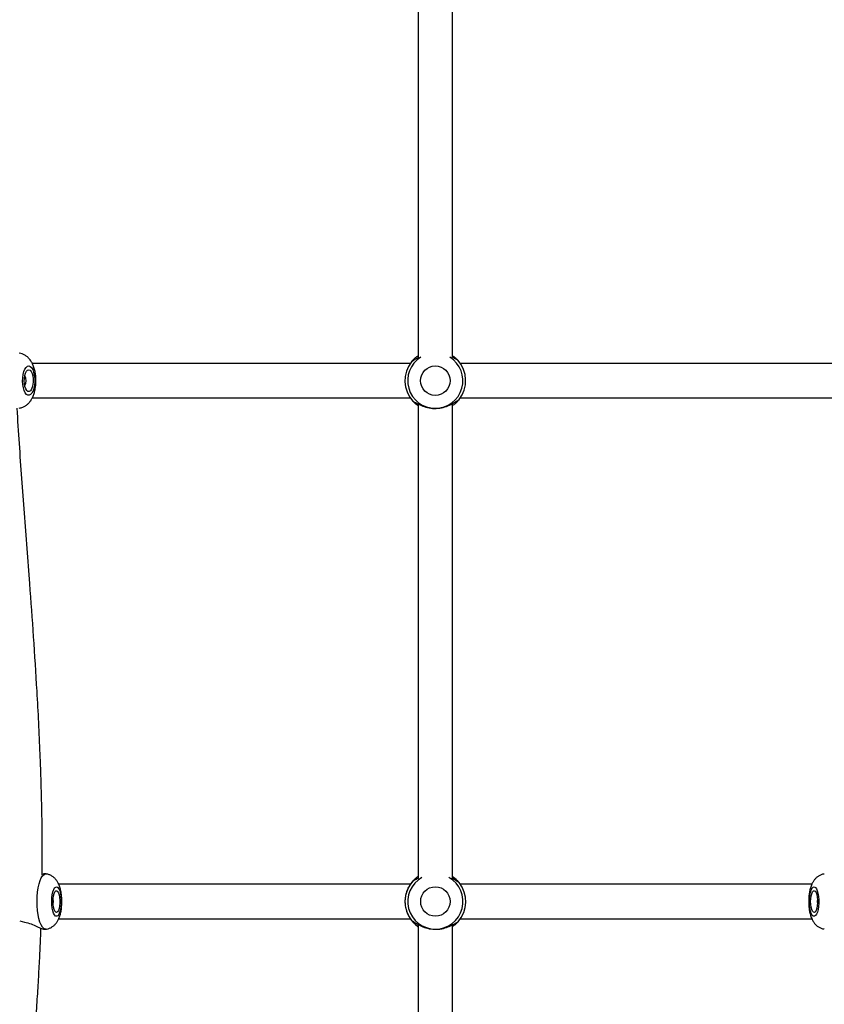
# Model space of a CAD drawing. Units: inches. Extents: x 352 to 955, y 417 to 928.
# Drawn here: x 647 to 661, y 620 to 638 of the extents above; entities that cross this region are included whole.
import ezdxf

# ---------------------------------------------------------------- set-up
doc = ezdxf.new("R2010")
doc.units = ezdxf.units.IN
doc.header["$MEASUREMENT"] = 0
doc.header["$PDSIZE"] = -1
doc.layers.add('CONTOUR', color=7, linetype='Continuous')
doc.layers.add('DIM_IMP_BORDURE', color=7, linetype='Continuous')
doc.styles.add('DIM', font='romans.shx')
doc.dimstyles.new('Implantation (Pied-mètre)', dxfattribs={"dimscale": 96, "dimtxt": 0.09375, "dimasz": 0.125, "dimexe": 0.125, "dimexo": 0.125, "dimgap": 0.03, "dimtad": 1, "dimdec": 3, "dimzin": 0, "dimdsep": 46, "dimlunit": 4, "dimtxsty": 'DIM', "dimblk1": 'OBLIQUE', "dimblk2": 'OBLIQUE', "dimsah": 1, "dimcen": 0.089844, "dimdle": 0.125, "dimclrt": 7, "dimadec": 0, "dimazin": 0, "dimtfac": 1, "dimtdec": 0, "dimtofl": 0, "dimtmove": 0, "dimatfit": 3, "dimldrblk": 'OBLIQUE', "dimfxl": 1, "dimfrac": 2, "dimtolj": 1, "dimtzin": 0, "dimarcsym": 0})

# ---------------------------------------------------------------- blocks, each defined once
blk = doc.blocks.new('_OBLIQUE')
at = {"color": 0, "linetype": 'ByBlock'}
blk.add_line((-0.5, -0.5), (0.5, 0.5), dxfattribs=at)
blk = doc.blocks.new('*D13')
at = {"layer": 'Defpoints', "color": 0}
for p in [(938.642, 896.95), (427.064, 803.312), (938.642, 576.026)]:
    blk.add_point(p, dxfattribs=at)
at = {"layer": 'DIM_IMP_BORDURE', "color": 0, "lineweight": -2}
for p, q in [((427.064, 819.562), (427.064, 913.2)), ((938.642, 592.276), (938.642, 913.2)), ((410.814, 896.95), (954.892, 896.95))]:
    blk.add_line(p, q, dxfattribs=at)
at = {"layer": 'DIM_IMP_BORDURE', "color": 0, "lineweight": -2, "xscale": 16.25, "yscale": 16.25, "zscale": 16.25, "rotation": 180}
blk.add_blockref('_OBLIQUE', (427.064, 896.95), dxfattribs=at)
at = {"layer": 'DIM_IMP_BORDURE', "color": 0, "lineweight": -2, "xscale": 16.25, "yscale": 16.25, "zscale": 16.25}
blk.add_blockref('_OBLIQUE', (938.642, 896.95), dxfattribs=at)
at = {"layer": 'DIM_IMP_BORDURE', "color": 7, "insert": (682.853, 910.117), "char_height": 12.1875, "attachment_point": 5, "style": 'DIM'}
blk.add_mtext('\\A1;42\'-8" [12.994m]', dxfattribs=at)
blk = doc.blocks.new('*D14')
at = {"layer": 'Defpoints', "color": 0}
for p in [(512.968, 872.55), (383.414, 433.334), (853.881, 433.334)]:
    blk.add_point(p, dxfattribs=at)
at = {"layer": 'DIM_IMP_BORDURE', "color": 0, "lineweight": -2}
for p, q in [((383.414, 888.8), (383.414, 417.084)), ((496.718, 872.55), (367.164, 872.55)), ((837.631, 433.334), (367.164, 433.334))]:
    blk.add_line(p, q, dxfattribs=at)
at = {"layer": 'DIM_IMP_BORDURE', "color": 0, "lineweight": -2, "xscale": 16.25, "yscale": 16.25, "zscale": 16.25}
for p, rotation in [((383.414, 872.55), 90), ((383.414, 433.334), 270)]:
    blk.add_blockref('_OBLIQUE', p, dxfattribs=dict(at, rotation=rotation))
at = {"layer": 'DIM_IMP_BORDURE', "color": 7, "insert": (370.246, 652.942), "char_height": 12.1875, "attachment_point": 5, "rotation": 90, "style": 'DIM'}
blk.add_mtext('\\A1;36\'-7" [11.156m]', dxfattribs=at)

msp = doc.modelspace()

# ---------------------------------------------------------------- linework, layer by layer
at = {"layer": 'CONTOUR'}
for p, q in [((653.69418, 631.51803), (653.69519, 631.51894)), ((654.40525, 631.54288), (654.40633, 631.54204)), ((653.61039, 631.42221), (646.75459, 631.42221)), ((653.66489, 631.47247), (653.6321, 631.45162)), ((654.47274, 631.47996), (654.43862, 631.49856)), ((661.37568, 631.42221), (654.51845, 631.42221)), ((646.75419, 630.79721), (653.61039, 630.79721)), ((653.65611, 630.73947), (653.69023, 630.72087)), ((653.72359, 630.67655), (653.72252, 630.67739)), ((654.43467, 630.7014), (654.43366, 630.70049)), ((654.46396, 630.74696), (654.49675, 630.76781)), ((654.51845, 630.79721), (661.37376, 630.79721)), ((647.01239, 622.16241), (646.99304, 622.16528)), ((653.69026, 622.04884), (653.6562, 622.03007)), ((653.7531, 622.11577), (653.72177, 622.09249)), ((654.43304, 622.07309), (654.43403, 622.07218)), ((653.61309, 621.97445), (647.23396, 621.97445)), ((654.49697, 622.0061), (654.46411, 622.02678)), ((660.89174, 621.97445), (654.52046, 621.97445)), ((647.23695, 621.34945), (653.61224, 621.34945)), ((654.52046, 621.34945), (660.89405, 621.34945)), ((646.53141, 621.3102), (646.6198, 621.29011)), ((646.99163, 621.15841), (647.01239, 621.16149)), ((653.63589, 621.3178), (653.66883, 621.29712)), ((653.69779, 621.25172), (653.75031, 621.21007)), ((654.41006, 621.23141), (654.40902, 621.23057)), ((654.44268, 621.27506), (654.47666, 621.29383))]:
    msp.add_line(p, q, dxfattribs=at)
at = {"layer": 'CONTOUR', "flags": 128}
for points in [[(646.58463, 631.0995), (646.58662, 631.16133), (646.59443, 631.22037), (646.60762, 631.27345), (646.62551, 631.3177), (646.64711, 631.35074), (646.67126, 631.37079), (646.69666, 631.37676), (646.72195, 631.36833), (646.74575, 631.34596), (646.76679, 631.31086), (646.78393, 631.26491), (646.79625, 631.21059), (646.80308, 631.15084), (646.80406, 631.08887), (646.79912, 631.02802), (646.78855, 630.97158), (646.7729, 630.92258), (646.75303, 630.88367), (646.73, 630.85695), (646.70505, 630.84386), (646.67953, 630.84509), (646.65482, 630.86059), (646.63225, 630.88953), (646.61303, 630.93033), (646.5982, 630.9808), (646.58856, 631.03823), (646.58463, 631.0995)], [(646.61352, 631.10219), (646.61568, 631.15554), (646.62369, 631.20549), (646.63695, 631.24834), (646.65448, 631.2809), (646.67497, 631.30077), (646.6969, 631.30647), (646.71866, 631.29758), (646.73862, 631.27476), (646.75531, 631.23969), (646.76749, 631.19498), (646.77425, 631.14395), (646.77509, 631.09038), (646.76995, 631.03825), (646.75922, 630.99141), (646.74368, 630.95335), (646.7245, 630.92688), (646.70308, 630.91398), (646.68103, 630.91559), (646.65998, 630.9316), (646.64148, 630.96082), (646.62691, 631.00108), (646.61735, 631.0494), (646.61352, 631.10219)], [(646.84537, 621.66732), (646.84795, 621.75191), (646.85505, 621.83392), (646.86645, 621.91097), (646.88184, 621.98086), (646.90077, 622.04158), (646.92269, 622.09138), (646.94698, 622.12882), (646.97293, 622.15283), (646.9998, 622.16272), (647.01254, 622.16239)], [(647.1126, 621.66481), (647.1151, 621.72633), (647.12205, 621.78438), (647.13308, 621.83582), (647.14758, 621.87789), (647.16478, 621.90832), (647.18376, 621.92547), (647.20348, 621.92841), (647.22288, 621.91699), (647.24093, 621.89182), (647.25663, 621.85425), (647.26916, 621.80632), (647.27783, 621.75061), (647.28218, 621.69011), (647.28197, 621.6281), (647.27721, 621.56791), (647.26816, 621.51279), (647.25531, 621.46572), (647.23935, 621.42922), (647.22114, 621.40527), (647.20166, 621.39515), (647.18196, 621.39942), (647.16311, 621.41785), (647.14612, 621.44943), (647.1319, 621.49247), (647.12123, 621.54464), (647.11468, 621.60314), (647.1126, 621.66481)], [(660.8462, 621.65909), (660.84828, 621.72076), (660.85483, 621.77926), (660.8655, 621.83143), (660.87972, 621.87447), (660.89671, 621.90606), (660.91556, 621.92448), (660.93526, 621.92875), (660.95473, 621.91863), (660.97295, 621.89468), (660.98891, 621.85818), (661.00176, 621.81111), (661.01081, 621.75599), (661.01557, 621.6958), (661.01578, 621.63379), (661.01143, 621.57329), (661.00276, 621.51758), (660.99023, 621.46965), (660.97453, 621.43208), (660.95648, 621.40691), (660.93708, 621.39549), (660.91736, 621.39843), (660.89838, 621.41558), (660.88118, 621.44601), (660.86667, 621.48808), (660.85565, 621.53953), (660.8487, 621.59757), (660.8462, 621.65909)], [(647.13496, 621.66406), (647.13746, 621.71709), (647.14443, 621.76603), (647.15534, 621.80725), (647.16939, 621.83769), (647.18553, 621.8551), (647.20257, 621.85819), (647.21924, 621.84672), (647.23431, 621.82155), (647.24666, 621.78454), (647.25537, 621.73844), (647.25979, 621.68666), (647.25961, 621.63306), (647.25483, 621.58159), (647.24581, 621.53609), (647.23321, 621.49992), (647.21797, 621.47577), (647.20123, 621.46543), (647.18422, 621.46966), (647.1682, 621.48815), (647.15436, 621.51953), (647.14373, 621.56148), (647.1371, 621.61088), (647.13496, 621.66406)], [(660.86856, 621.65984), (660.8707, 621.71303), (660.87733, 621.76242), (660.88796, 621.80437), (660.9018, 621.83575), (660.91782, 621.85424), (660.93483, 621.85848), (660.95157, 621.84813), (660.96681, 621.82398), (660.97941, 621.78781), (660.98843, 621.74231), (660.99321, 621.69084), (660.99339, 621.63724), (660.98897, 621.58547), (660.98026, 621.53937), (660.96791, 621.50236), (660.95284, 621.47718), (660.93617, 621.46571), (660.91913, 621.4688), (660.90299, 621.48621), (660.88894, 621.51665), (660.87803, 621.55787), (660.87106, 621.60681), (660.86856, 621.65984)], [(647.01238, 621.16149), (646.99638, 621.16164), (646.96958, 621.17334), (646.9438, 621.19909), (646.91978, 621.23816), (646.8982, 621.28942), (646.87969, 621.3514), (646.86479, 621.42231), (646.85391, 621.50012), (646.84737, 621.58258), (646.84537, 621.66732)], [(647.13519, 621.67885), (647.13565, 621.6609), (647.13519, 621.64505)], [(660.99366, 621.64505), (660.9932, 621.6609), (660.99366, 621.67885)]]:
    msp.add_lwpolyline(points, dxfattribs=at)
at = {"layer": 'CONTOUR'}
for centre in [(654.06442, 631.10971), (654.06672, 621.66195)]:
    msp.add_circle(centre, 0.2671, dxfattribs=at)
for centre, radius, start, end in [((654.06442, 631.10971), 0.50102, 121.796167, 58.205908), ((654.06442, 631.10971), 0.55118, 141.661221, 222.200772), ((654.06442, 631.10971), 0.55118, 321.661221, 42.200772), ((646.48218, 631.10971), 0.16582, 327.594919, 32.405081), ((654.06661, 621.66195), 0.50102, 119.199187, 60.836173), ((654.06643, 621.66195), 0.55118, 138.097149, 218.636691), ((654.06643, 621.66195), 0.55118, 318.097149, 38.636691)]:
    msp.add_arc(centre, radius, start, end, dxfattribs=at)
for points, knots in [([(653.75205, 641.175), (653.75208, 641.08786), (653.7523, 640.53393), (653.75245, 639.52317), (653.75255, 638.14779), (653.75247, 636.79036), (653.75232, 635.49563), (653.75214, 634.26028), (653.752, 633.08335), (653.75191, 632.17029), (653.75192, 631.65612), (653.75193, 631.52425)], [0, 0, 0, 0, 0.02623779, 0.16680356, 0.30627293, 0.44493854, 0.58342412, 0.70745428, 0.83183608, 0.95687302, 1, 1, 1, 1]), ([(654.37692, 631.53114), (654.37692, 631.62039), (654.3769, 632.09177), (654.37698, 632.96113), (654.37712, 634.13685), (654.3773, 635.32387), (654.37744, 636.52073), (654.37753, 637.72876), (654.37751, 638.95046), (654.37738, 640.0961), (654.37715, 640.83721), (654.37705, 641.16384)], [0, 0, 0, 0, 0.02928013, 0.1546567, 0.27932056, 0.40363919, 0.52755063, 0.6515027, 0.77595035, 0.90125366, 1, 1, 1, 1]), ([(646.52285, 630.61119), (646.53513, 630.61305), (646.56583, 630.61772), (646.61118, 630.63736), (646.65721, 630.66645), (646.69738, 630.70331), (646.73239, 630.74729), (646.76276, 630.79959), (646.78833, 630.86134), (646.80787, 630.93156), (646.82048, 631.00706), (646.82606, 631.08403), (646.82495, 631.16091), (646.81717, 631.23696), (646.8022, 631.31187), (646.77963, 631.3823), (646.7498, 631.44481), (646.71411, 631.49721), (646.67316, 631.54006), (646.62683, 631.57362), (646.57633, 631.59826), (646.54008, 631.60582), (646.52236, 631.60952)], [0, 0, 0, 0, 0.02902972, 0.07255083, 0.11538699, 0.15873588, 0.20406473, 0.25320053, 0.30772463, 0.36656887, 0.42464799, 0.48117336, 0.53705557, 0.59338727, 0.65116482, 0.71210753, 0.76953927, 0.82088717, 0.86818406, 0.91342714, 0.95766703, 1, 1, 1, 1]), ([(653.63225, 631.45171), (653.63661, 631.4573), (653.64585, 631.46913), (653.68138, 631.50691), (653.71675, 631.53984), (653.74469, 631.55775), (653.75193, 631.56239)], [0, 0, 0, 0, 0.274830198, 0.581978483, 0.891763122, 1, 1, 1, 1]), ([(653.75958, 631.52843), (653.74667, 631.52148), (653.7043, 631.49865), (653.68105, 631.48321), (653.66489, 631.47247)], [0, 0, 0, 0, 0.30469716, 1, 1, 1, 1]), ([(654.37692, 631.56308), (654.39142, 631.55271), (654.42345, 631.52981), (654.45753, 631.49646), (654.46775, 631.48531), (654.47258, 631.48004)], [0, 0, 0, 0, 0.30363585, 0.67095479, 1, 1, 1, 1]), ([(654.43862, 631.49856), (654.42305, 631.50778), (654.40719, 631.51718), (654.37747, 631.53089), (654.37692, 631.53114)], [0, 0, 0, 0, 0.9816858, 1, 1, 1, 1]), ([(653.75196, 630.65632), (653.73745, 630.66669), (653.7054, 630.68961), (653.67131, 630.72296), (653.6611, 630.73411), (653.65627, 630.73938)], [0, 0, 0, 0, 0.3038099, 0.67103474, 1, 1, 1, 1]), ([(653.69023, 630.72087), (653.70827, 630.71113), (653.74472, 630.69146), (653.83654, 630.64551), (653.95015, 630.61209), (654.08136, 630.60139), (654.2117, 630.62084), (654.32295, 630.66185), (654.41158, 630.71395), (654.44662, 630.73603), (654.46396, 630.74696)], [0, 0, 0, 0, 0.121668927, 0.245799492, 0.371908097, 0.499888176, 0.627613102, 0.754153707, 0.878405482, 1, 1, 1, 1]), ([(653.75196, 630.6695), (653.75199, 630.31368), (653.75208, 629.56825), (653.75232, 628.44758), (653.75263, 627.29579), (653.75294, 626.24022), (653.75321, 625.27961), (653.75345, 624.41649), (653.75365, 623.55234), (653.75379, 622.77696), (653.75384, 622.28307), (653.75386, 622.08269)], [0, 0, 0, 0, 0.12387582, 0.25951691, 0.39586113, 0.53224778, 0.63371305, 0.73453066, 0.83429326, 0.93277324, 1, 1, 1, 1]), ([(654.4966, 630.76771), (654.49223, 630.76213), (654.48299, 630.7503), (654.44746, 630.71252), (654.4121, 630.6796), (654.38418, 630.66169), (654.37695, 630.65706)], [0, 0, 0, 0, 0.274878374, 0.582080501, 0.891919443, 1, 1, 1, 1]), ([(654.37886, 622.07704), (654.37886, 622.13559), (654.37884, 622.48753), (654.37873, 623.12278), (654.37855, 623.98766), (654.37833, 624.85088), (654.37809, 625.71382), (654.37779, 626.74055), (654.37745, 627.92713), (654.37714, 629.27903), (654.37697, 630.19913), (654.37695, 630.67667), (654.37695, 630.69519)], [0, 0, 0, 0, 0.01944024, 0.11686384, 0.21565012, 0.31561566, 0.41643728, 0.51773928, 0.6772424, 0.83618662, 0.99364847, 1, 1, 1, 1]), ([(646.93956, 622.14684), (646.93958, 622.14912), (646.93988, 622.17903), (646.94043, 622.25079), (646.94108, 622.37221), (646.94132, 622.52799), (646.94078, 622.71394), (646.93907, 622.93163), (646.93569, 623.1814), (646.93025, 623.45846), (646.92268, 623.75047), (646.91322, 624.04636), (646.8916, 624.62089), (646.85107, 625.42585), (646.78538, 626.45519), (646.70789, 627.53071), (646.61928, 628.69772), (646.53843, 629.757), (646.49799, 630.3951), (646.48447, 630.60858)], [0, 0, 0, 0, 0.000815178, 0.01069765, 0.025674277, 0.044250222, 0.066421822, 0.092185033, 0.122102378, 0.155733977, 0.191224249, 0.226459749, 0.261439572, 0.396403689, 0.513626827, 0.627775202, 0.778058347, 0.925750288, 1, 1, 1, 1]), ([(646.99269, 622.16333), (646.99175, 622.16414), (646.98516, 622.16981), (646.96065, 622.16181), (646.93964, 622.15494)], [0, 0, 0, 0, 0.14238138, 1, 1, 1, 1]), ([(647.01237, 621.1621), (647.01441, 621.1622), (647.0346, 621.16323), (647.07061, 621.17594), (647.11713, 621.1987), (647.15696, 621.22945), (647.19077, 621.26567), (647.21947, 621.30782), (647.24422, 621.35771), (647.26522, 621.41788), (647.28113, 621.48737), (647.29117, 621.56205), (647.29549, 621.63665), (647.29469, 621.71046), (647.28886, 621.78314), (647.27759, 621.85464), (647.25942, 621.92611), (647.23455, 621.98902), (647.2028, 622.04255), (647.16795, 622.08424), (647.12688, 622.11893), (647.07969, 622.14448), (647.04075, 622.15888), (647.01783, 622.1608), (647.01292, 622.16122)], [0, 0, 0, 0, 0.00472016, 0.04680352, 0.08700909, 0.12640866, 0.16619273, 0.20802288, 0.2544563, 0.30880516, 0.369696, 0.42725191, 0.48202999, 0.53581088, 0.58991104, 0.64541531, 0.7044334, 0.77096158, 0.81851138, 0.86240925, 0.90485575, 0.94678012, 0.98858589, 1, 1, 1, 1]), ([(653.72177, 622.09249), (653.72416, 622.09439), (653.72898, 622.0982), (653.70396, 622.07826), (653.66718, 622.04382), (653.6252, 621.99518), (653.58429, 621.93345), (653.54883, 621.85868), (653.52343, 621.77221), (653.51245, 621.67823), (653.51791, 621.58369), (653.53818, 621.49581), (653.56937, 621.41879), (653.60681, 621.35455), (653.64601, 621.30349), (653.68083, 621.26695), (653.70468, 621.24561), (653.70008, 621.24969), (653.69779, 621.25172)], [0, 0, 0, 0, 0.05996544, 0.12051221, 0.1820372, 0.24409027, 0.30703032, 0.37054964, 0.43477443, 0.49983806, 0.56436877, 0.62877402, 0.6926292, 0.75569861, 0.81792965, 0.87945061, 0.94008684, 1, 1, 1, 1]), ([(653.6562, 622.03007), (653.65414, 622.0278), (653.65, 622.02323), (653.67153, 622.04711), (653.70545, 622.08043), (653.73845, 622.10436), (653.75386, 622.11554)], [0, 0, 0, 0, 0.25415405, 0.51077196, 0.77153589, 1, 1, 1, 1]), ([(653.76004, 622.08558), (653.7567, 622.08403), (653.72387, 622.06875), (653.70616, 622.05826), (653.69026, 622.04884)], [0, 0, 0, 0, 0.10187664, 1, 1, 1, 1]), ([(654.46411, 622.02678), (654.44777, 622.03749), (654.42327, 622.05354), (654.37879, 622.07719), (654.36399, 622.08507)], [0, 0, 0, 0, 0.66706052, 1, 1, 1, 1]), ([(654.37886, 622.11465), (654.3852, 622.11062), (654.41236, 622.09339), (654.44717, 622.06119), (654.48301, 622.02358), (654.49232, 622.01181), (654.49671, 622.00626)], [0, 0, 0, 0, 0.09594408, 0.410812192, 0.722085886, 1, 1, 1, 1]), ([(661.11602, 622.161), (661.11011, 622.1605), (661.08629, 622.15845), (661.04747, 622.14368), (661.00243, 622.11899), (660.96398, 622.08698), (660.93138, 622.04952), (660.90364, 622.0059), (660.87966, 621.95391), (660.8597, 621.89162), (660.84503, 621.82063), (660.8365, 621.74726), (660.83397, 621.69288), (660.83392, 621.66406), (660.83391, 621.65828)], [0, 0, 0, 0, 0.02730873, 0.11003914, 0.18951036, 0.26785448, 0.34758139, 0.43231391, 0.52761473, 0.63969142, 0.76002564, 0.87303575, 0.9745433, 1, 1, 1, 1]), ([(660.83391, 621.65828), (660.83409, 621.6454), (660.83462, 621.60814), (660.83937, 621.54664), (660.85009, 621.47508), (660.86761, 621.4037), (660.89168, 621.34051), (660.92248, 621.28649), (660.95673, 621.24393), (660.9971, 621.20844), (661.04367, 621.18178), (661.08418, 621.16612), (661.10904, 621.1636), (661.11592, 621.1629)], [0, 0, 0, 0, 0.05736836, 0.16601318, 0.27732849, 0.39526607, 0.52744557, 0.62482627, 0.71366096, 0.79926841, 0.88368375, 0.96780269, 1, 1, 1, 1]), ([(646.29456, 612.23962), (646.29995, 612.4075), (646.31134, 612.76196), (646.33618, 613.29261), (646.36861, 613.87737), (646.40845, 614.48579), (646.45495, 615.11323), (646.50479, 615.73074), (646.55659, 616.33643), (646.60888, 616.92837), (646.65808, 617.48094), (646.70332, 617.99553), (646.74408, 618.47327), (646.78197, 618.93846), (646.81639, 619.38948), (646.84708, 619.8297), (646.87269, 620.2396), (646.8935, 620.62464), (646.90813, 620.93471), (646.91463, 621.11646), (646.91683, 621.17806)], [0, 0, 0, 0, 0.052830316, 0.111542349, 0.168168767, 0.239359115, 0.307360628, 0.372295589, 0.442455468, 0.508808136, 0.571372629, 0.63014641, 0.685115379, 0.736260583, 0.791673312, 0.842542199, 0.890576436, 0.935814293, 0.978244527, 1, 1, 1, 1]), ([(646.6198, 621.29011), (646.6599, 621.27961), (646.74091, 621.2584), (646.84501, 621.20796), (646.92997, 621.1713), (646.98158, 621.15407), (646.98966, 621.16012), (646.99115, 621.16123)], [0, 0, 0, 0, 0.23013316, 0.464922434, 0.703453113, 0.945523628, 1, 1, 1, 1]), ([(653.75391, 621.20909), (653.74749, 621.21317), (653.72028, 621.23043), (653.68505, 621.26318), (653.64989, 621.29987), (653.63017, 621.32499), (653.63399, 621.32019), (653.63589, 621.3178)], [0, 0, 0, 0, 0.07292998, 0.30908309, 0.54254158, 0.77264276, 1, 1, 1, 1]), ([(653.66883, 621.29712), (653.68625, 621.28628), (653.72144, 621.26438), (653.81027, 621.21281), (653.92161, 621.17239), (654.05191, 621.15356), (654.1832, 621.16487), (654.29675, 621.19888), (654.38841, 621.24537), (654.42472, 621.26523), (654.44268, 621.27506)], [0, 0, 0, 0, 0.12166893, 0.24579949, 0.3719081, 0.49988818, 0.6276131, 0.75415371, 0.87840548, 1, 1, 1, 1]), ([(653.75391, 621.24702), (653.75391, 621.1483), (653.75393, 620.7131), (653.75387, 619.92952), (653.75375, 618.90229), (653.75356, 617.87319), (653.7534, 617.07558), (653.75327, 616.51014), (653.7532, 616.17758), (653.75313, 615.84383), (653.75305, 615.50853), (653.75298, 615.16495), (653.7529, 614.80338), (653.75282, 614.42604), (653.75273, 614.03076), (653.75265, 613.61796), (653.75256, 613.17591), (653.75248, 612.70317), (653.7524, 612.1981), (653.75231, 611.65893), (653.75224, 611.12095), (653.7522, 610.76322), (653.75218, 610.59641)], [0, 0, 0, 0, 0.02889117, 0.12736242, 0.22453339, 0.32082932, 0.41704551, 0.44792755, 0.47888735, 0.50994236, 0.54110895, 0.57247409, 0.60582477, 0.64201806, 0.67780635, 0.7162137, 0.75737445, 0.80144076, 0.84858454, 0.89899944, 0.95290317, 1, 1, 1, 1]), ([(654.37718, 610.58542), (654.37719, 610.63291), (654.37721, 610.89595), (654.37727, 611.36094), (654.37736, 611.96639), (654.37745, 612.53054), (654.37754, 613.05564), (654.37764, 613.54388), (654.37773, 613.99718), (654.37781, 614.41725), (654.3779, 614.80357), (654.37797, 615.16021), (654.37805, 615.49701), (654.37812, 615.82569), (654.37825, 616.39614), (654.37843, 617.20704), (654.37864, 618.25691), (654.3788, 619.30391), (654.37891, 620.30238), (654.37891, 620.94306), (654.37891, 621.24108)], [0, 0, 0, 0, 0.01341748, 0.07431893, 0.13095601, 0.18361043, 0.23254365, 0.27798547, 0.32013729, 0.35917507, 0.39525197, 0.42793112, 0.45866853, 0.48920348, 0.5196305, 0.61786692, 0.71573689, 0.81397806, 0.91347118, 1, 1, 1, 1]), ([(654.4764, 621.29369), (654.47161, 621.28842), (654.46144, 621.27723), (654.4269, 621.24319), (654.39416, 621.21954), (654.37891, 621.20853)], [0, 0, 0, 0, 0.32277822, 0.68460411, 1, 1, 1, 1])]:
    msp.add_open_spline(points, degree=3, knots=knots, dxfattribs=at)

# ---------------------------------------------------------------- dimensions: what is measured, and where the dimension line sits
at = {"layer": 'DIM_IMP_BORDURE'}
dim = msp.add_linear_dim(base=(938.64178, 896.94988), p1=(427.06364, 803.31164), p2=(938.64178, 576.02566), dimstyle='Implantation (Pied-mètre)', override={"dimscale": 130, "dimdec": 0}, dxfattribs=at)
dim.commit()
dim.dimension.update_dxf_attribs({"geometry": '*D13', "text_midpoint": (682.85271, 910.11746)})
dim = msp.add_linear_dim(base=(383.41364, 433.33374), p1=(512.96816, 872.54988), p2=(853.88073, 433.33374), angle=90, dimstyle='Implantation (Pied-mètre)', override={"dimscale": 130, "dimdec": 0}, dxfattribs=at)
dim.commit()
dim.dimension.update_dxf_attribs({"geometry": '*D14', "text_midpoint": (370.24606, 652.94181)})

doc.saveas('drawing.dxf')
